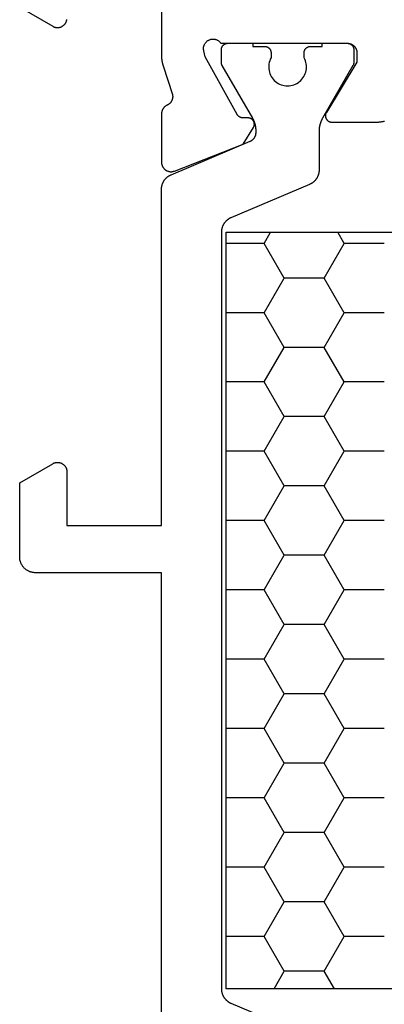
# Model space of a CAD drawing. Units: millimetres. Extents: x 0 to 5192, y -3223 to -50.
# Drawn here: x 2980 to 2992, y -3152 to -3121 of the extents above; entities that cross this region are included whole.
import ezdxf

# ---------------------------------------------------------------- set-up
doc = ezdxf.new("R2010")
doc.units = ezdxf.units.MM
doc.layers.add('CrossSectionsProfils', color=7, linetype='Continuous')

# ---------------------------------------------------------------- blocks, each defined once
blk = doc.blocks.new('08_31090_X', base_point=(1480.967, 1230.827))
at = {"layer": 'CrossSectionsProfils', "color": 1}
for p, q in [((1535.269, 1274.978), (1535.473, 1275.33)), ((1537.809, 1274.978), (1537.606, 1275.33)), ((1533.999, 1274.978), (1535.269, 1274.978)), ((1535.904, 1273.878), (1535.269, 1274.978)), ((1537.174, 1273.878), (1537.809, 1274.978)), ((1537.809, 1274.978), (1539.017, 1274.978)), ((1535.269, 1272.778), (1535.904, 1273.878)), ((1535.904, 1273.878), (1537.174, 1273.878)), ((1537.809, 1272.778), (1537.174, 1273.878)), ((1533.999, 1272.778), (1535.269, 1272.778)), ((1535.904, 1271.678), (1535.269, 1272.778)), ((1537.174, 1271.678), (1537.809, 1272.778)), ((1537.809, 1272.778), (1539.017, 1272.778)), ((1535.269, 1270.579), (1535.904, 1271.678)), ((1535.904, 1271.678), (1537.174, 1271.678)), ((1537.809, 1270.579), (1537.174, 1271.678)), ((1533.999, 1270.579), (1535.269, 1270.579)), ((1535.904, 1269.479), (1535.269, 1270.579)), ((1537.174, 1269.479), (1537.809, 1270.579)), ((1537.809, 1270.579), (1539.017, 1270.579)), ((1535.269, 1268.379), (1535.904, 1269.479)), ((1535.904, 1269.479), (1537.174, 1269.479)), ((1537.809, 1268.379), (1537.174, 1269.479)), ((1533.999, 1268.379), (1535.269, 1268.379)), ((1535.904, 1267.279), (1535.269, 1268.379)), ((1537.174, 1267.279), (1537.809, 1268.379)), ((1537.809, 1268.379), (1539.017, 1268.379)), ((1535.269, 1266.179), (1535.904, 1267.279)), ((1535.904, 1267.279), (1537.174, 1267.279)), ((1537.809, 1266.179), (1537.174, 1267.279)), ((1533.999, 1266.179), (1535.269, 1266.179)), ((1535.904, 1265.079), (1535.269, 1266.179)), ((1537.174, 1265.079), (1537.809, 1266.179)), ((1537.809, 1266.179), (1539.017, 1266.179)), ((1535.269, 1263.98), (1535.904, 1265.079)), ((1535.904, 1265.079), (1537.174, 1265.079)), ((1537.809, 1263.98), (1537.174, 1265.079)), ((1533.999, 1263.98), (1535.269, 1263.98)), ((1535.904, 1262.88), (1535.269, 1263.98)), ((1537.174, 1262.88), (1537.809, 1263.98)), ((1537.809, 1263.98), (1539.017, 1263.98)), ((1535.269, 1261.78), (1535.904, 1262.88)), ((1535.904, 1262.88), (1537.174, 1262.88)), ((1537.809, 1261.78), (1537.174, 1262.88)), ((1533.999, 1261.78), (1535.269, 1261.78)), ((1535.904, 1260.68), (1535.269, 1261.78)), ((1537.174, 1260.68), (1537.809, 1261.78)), ((1537.809, 1261.78), (1539.017, 1261.78)), ((1535.269, 1259.58), (1535.904, 1260.68)), ((1535.904, 1260.68), (1537.174, 1260.68)), ((1537.809, 1259.58), (1537.174, 1260.68)), ((1533.999, 1259.58), (1535.269, 1259.58)), ((1535.904, 1258.48), (1535.269, 1259.58)), ((1537.174, 1258.48), (1537.809, 1259.58)), ((1537.809, 1259.58), (1539.017, 1259.58)), ((1535.269, 1257.38), (1535.904, 1258.48)), ((1535.904, 1258.48), (1537.174, 1258.48)), ((1537.809, 1257.38), (1537.174, 1258.48)), ((1533.999, 1257.38), (1535.269, 1257.38)), ((1535.904, 1256.281), (1535.269, 1257.38)), ((1537.174, 1256.281), (1537.809, 1257.38)), ((1537.809, 1257.38), (1539.017, 1257.38)), ((1535.269, 1255.181), (1535.904, 1256.281)), ((1535.904, 1256.281), (1537.174, 1256.281)), ((1537.809, 1255.181), (1537.174, 1256.281)), ((1533.999, 1255.181), (1535.269, 1255.181)), ((1535.904, 1254.081), (1535.269, 1255.181)), ((1537.174, 1254.081), (1537.809, 1255.181)), ((1537.809, 1255.181), (1539.017, 1255.181)), ((1535.269, 1252.981), (1535.904, 1254.081)), ((1535.904, 1254.081), (1537.174, 1254.081)), ((1537.809, 1252.981), (1537.174, 1254.081)), ((1533.999, 1252.981), (1535.269, 1252.981)), ((1535.904, 1251.881), (1535.269, 1252.981)), ((1537.174, 1251.881), (1537.809, 1252.981)), ((1537.809, 1252.981), (1539.017, 1252.981)), ((1535.583, 1251.325), (1535.904, 1251.881)), ((1535.904, 1251.881), (1537.174, 1251.881)), ((1537.496, 1251.325), (1537.174, 1251.881))]:
    blk.add_line(p, q, dxfattribs=at)
at = {"layer": 'CrossSectionsProfils', "flags": 128}
for points in [[(1545.567, 1282.474), (1544.517, 1281.868), (1544.506, 1281.861), (1544.494, 1281.855), (1544.482, 1281.85), (1544.47, 1281.845), (1544.458, 1281.841), (1544.445, 1281.838), (1544.432, 1281.834), (1544.42, 1281.832), (1544.407, 1281.83), (1544.394, 1281.829), (1544.381, 1281.828), (1544.367, 1281.827), (1544.354, 1281.828), (1544.341, 1281.829), (1544.328, 1281.83), (1544.315, 1281.832), (1544.302, 1281.834), (1544.29, 1281.838), (1544.277, 1281.841), (1544.265, 1281.845), (1544.253, 1281.85), (1544.241, 1281.855), (1544.229, 1281.861), (1544.217, 1281.868), (1544.206, 1281.874), (1544.195, 1281.882), (1544.185, 1281.889), (1544.175, 1281.898), (1544.165, 1281.906), (1544.155, 1281.915), (1544.146, 1281.925), (1544.138, 1281.935), (1544.129, 1281.945), (1544.122, 1281.955), (1544.114, 1281.966), (1544.108, 1281.977), (1544.101, 1281.989), (1544.096, 1282.001), (1544.09, 1282.013), (1544.086, 1282.025), (1544.081, 1282.037), (1544.078, 1282.05), (1544.075, 1282.062), (1544.072, 1282.075), (1544.07, 1282.088)], [(1541.067, 1283.827), (1541.067, 1280.927), (1541.067, 1280.92), (1541.067, 1280.914), (1541.067, 1280.907), (1541.067, 1280.901), (1541.067, 1280.894), (1541.067, 1280.887), (1541.066, 1280.881), (1541.066, 1280.874), (1541.066, 1280.868), (1541.065, 1280.861), (1541.065, 1280.855), (1541.064, 1280.848), (1541.064, 1280.842), (1541.063, 1280.835), (1541.063, 1280.828), (1541.062, 1280.822), (1541.061, 1280.815), (1541.06, 1280.809), (1541.06, 1280.802), (1541.059, 1280.796), (1541.058, 1280.789), (1541.057, 1280.783), (1541.056, 1280.776), (1541.055, 1280.77), (1541.054, 1280.763), (1541.053, 1280.757), (1541.052, 1280.75), (1541.051, 1280.744), (1541.049, 1280.738), (1541.048, 1280.731), (1541.047, 1280.725), (1541.045, 1280.718), (1541.044, 1280.712), (1541.043, 1280.705), (1541.041, 1280.699), (1541.04, 1280.693), (1541.038, 1280.686), (1541.036, 1280.68), (1541.035, 1280.674), (1541.033, 1280.667), (1541.031, 1280.661), (1541.03, 1280.655), (1541.028, 1280.648), (1541.026, 1280.642), (1541.024, 1280.636), (1541.022, 1280.629), (1541.02, 1280.623), (1541.018, 1280.617), (1541.018, 1280.617), (1540.722, 1279.708), (1540.72, 1279.7), (1540.718, 1279.691), (1540.717, 1279.683), (1540.716, 1279.674), (1540.715, 1279.665), (1540.714, 1279.657), (1540.713, 1279.648), (1540.713, 1279.639), (1540.713, 1279.631), (1540.713, 1279.622), (1540.714, 1279.613), (1540.715, 1279.605), (1540.716, 1279.596), (1540.717, 1279.587), (1540.719, 1279.579), (1540.72, 1279.57), (1540.722, 1279.562), (1540.725, 1279.553), (1540.727, 1279.545), (1540.73, 1279.537), (1540.733, 1279.529), (1540.736, 1279.521), (1540.74, 1279.513), (1540.743, 1279.505), (1540.747, 1279.497), (1540.751, 1279.489), (1540.756, 1279.482), (1540.76, 1279.474), (1540.765, 1279.467), (1540.77, 1279.46), (1540.775, 1279.453), (1540.781, 1279.446), (1540.786, 1279.44), (1540.792, 1279.433), (1540.798, 1279.427), (1540.804, 1279.421), (1540.811, 1279.415), (1540.817, 1279.409), (1540.824, 1279.403), (1540.831, 1279.398), (1540.838, 1279.393), (1540.845, 1279.388), (1540.852, 1279.383), (1540.859, 1279.378), (1540.867, 1279.374), (1540.875, 1279.37), (1540.882, 1279.366), (1540.89, 1279.362), (1540.89, 1279.362), (1540.897, 1279.359), (1540.903, 1279.356), (1540.91, 1279.353), (1540.916, 1279.349), (1540.922, 1279.346), (1540.928, 1279.342), (1540.934, 1279.338), (1540.94, 1279.334), (1540.946, 1279.33), (1540.952, 1279.325), (1540.957, 1279.321), (1540.963, 1279.316), (1540.968, 1279.311), (1540.973, 1279.307), (1540.979, 1279.302), (1540.984, 1279.296), (1540.989, 1279.291), (1540.993, 1279.286), (1540.998, 1279.28), (1541.003, 1279.275), (1541.007, 1279.269), (1541.011, 1279.263), (1541.015, 1279.258), (1541.019, 1279.252), (1541.023, 1279.245), (1541.027, 1279.239), (1541.03, 1279.233), (1541.034, 1279.227), (1541.037, 1279.22), (1541.04, 1279.214), (1541.043, 1279.207), (1541.046, 1279.201), (1541.048, 1279.194), (1541.051, 1279.187), (1541.053, 1279.18), (1541.055, 1279.174), (1541.057, 1279.167), (1541.059, 1279.16), (1541.06, 1279.153), (1541.062, 1279.146), (1541.063, 1279.139), (1541.064, 1279.131), (1541.065, 1279.124), (1541.066, 1279.117), (1541.067, 1279.11), (1541.067, 1279.103), (1541.067, 1279.096), (1541.067, 1279.089), (1541.067, 1279.089), (1541.067, 1277.553), (1541.067, 1277.541), (1541.066, 1277.529), (1541.065, 1277.517), (1541.063, 1277.505), (1541.061, 1277.493), (1541.059, 1277.481), (1541.055, 1277.469), (1541.052, 1277.458), (1541.048, 1277.446), (1541.043, 1277.435), (1541.038, 1277.424), (1541.033, 1277.413), (1541.027, 1277.403), (1541.021, 1277.392), (1541.014, 1277.382), (1541.007, 1277.372), (1540.999, 1277.363), (1540.991, 1277.354), (1540.983, 1277.345), (1540.975, 1277.336), (1540.966, 1277.328), (1540.956, 1277.32), (1540.947, 1277.313), (1540.937, 1277.306), (1540.927, 1277.299), (1540.916, 1277.293), (1540.906, 1277.287), (1540.895, 1277.282), (1540.884, 1277.277), (1540.872, 1277.272), (1540.861, 1277.268), (1540.849, 1277.265), (1540.838, 1277.262), (1540.826, 1277.259), (1540.814, 1277.257), (1540.802, 1277.255), (1540.79, 1277.254), (1540.778, 1277.253), (1540.766, 1277.253), (1540.753, 1277.254), (1540.741, 1277.254), (1540.729, 1277.256), (1540.717, 1277.257), (1540.705, 1277.26), (1540.694, 1277.262), (1540.682, 1277.266), (1540.67, 1277.269), (1540.659, 1277.274), (1540.659, 1277.274), (1538.472, 1278.122), (1538.151, 1278.657), (1538.146, 1278.664), (1538.142, 1278.672), (1538.139, 1278.68), (1538.135, 1278.688), (1538.132, 1278.696), (1538.13, 1278.704), (1538.128, 1278.713), (1538.126, 1278.721), (1538.124, 1278.73), (1538.123, 1278.739), (1538.122, 1278.747), (1538.122, 1278.756), (1538.122, 1278.765), (1538.123, 1278.773), (1538.123, 1278.782), (1538.124, 1278.791), (1538.126, 1278.799), (1538.128, 1278.808), (1538.13, 1278.816), (1538.133, 1278.825), (1538.136, 1278.833), (1538.139, 1278.841), (1538.143, 1278.849), (1538.147, 1278.857), (1538.151, 1278.864), (1538.156, 1278.871), (1538.161, 1278.879), (1538.167, 1278.885), (1538.172, 1278.892), (1538.178, 1278.898), (1538.184, 1278.905), (1538.191, 1278.911), (1538.197, 1278.916), (1538.204, 1278.921), (1538.212, 1278.926), (1538.219, 1278.931), (1538.227, 1278.935), (1538.234, 1278.939), (1538.242, 1278.943), (1538.25, 1278.946), (1538.258, 1278.949), (1538.267, 1278.952), (1538.275, 1278.954), (1538.284, 1278.956), (1538.292, 1278.957), (1538.301, 1278.959), (1538.31, 1278.959), (1538.318, 1278.96), (1538.318, 1278.96), (1538.493, 1278.963), (1538.498, 1278.963), (1538.502, 1278.963), (1538.507, 1278.963), (1538.511, 1278.964), (1538.515, 1278.964), (1538.52, 1278.965), (1538.524, 1278.966), (1538.528, 1278.966), (1538.532, 1278.967), (1538.537, 1278.968), (1538.541, 1278.969), (1538.545, 1278.97), (1538.549, 1278.972), (1538.553, 1278.973), (1538.558, 1278.975), (1538.562, 1278.976), (1538.566, 1278.978), (1538.57, 1278.979), (1538.574, 1278.981), (1538.578, 1278.983), (1538.582, 1278.985), (1538.585, 1278.987), (1538.589, 1278.989), (1538.593, 1278.991), (1538.597, 1278.994), (1538.6, 1278.996), (1538.604, 1278.998), (1538.607, 1279.001), (1538.611, 1279.004), (1538.614, 1279.006), (1538.618, 1279.009), (1538.621, 1279.012), (1538.624, 1279.015), (1538.628, 1279.018), (1538.631, 1279.021), (1538.634, 1279.024), (1538.637, 1279.027), (1538.64, 1279.03), (1538.643, 1279.034), (1538.645, 1279.037), (1538.648, 1279.04), (1538.651, 1279.044), (1538.653, 1279.047), (1538.656, 1279.051), (1538.658, 1279.055), (1538.66, 1279.058), (1538.663, 1279.062), (1538.665, 1279.066), (1538.665, 1279.066), (1539.678, 1280.896), (1539.726, 1281.09), (1539.73, 1281.107), (1539.732, 1281.124), (1539.734, 1281.141), (1539.735, 1281.159), (1539.735, 1281.176), (1539.733, 1281.194), (1539.731, 1281.211), (1539.727, 1281.228), (1539.723, 1281.245), (1539.718, 1281.262), (1539.711, 1281.278), (1539.704, 1281.294), (1539.696, 1281.31), (1539.687, 1281.325), (1539.677, 1281.339), (1539.666, 1281.353), (1539.655, 1281.366), (1539.642, 1281.379), (1539.629, 1281.39), (1539.616, 1281.401), (1539.602, 1281.412), (1539.587, 1281.421), (1539.571, 1281.429), (1539.556, 1281.437), (1539.539, 1281.443), (1539.523, 1281.449), (1539.506, 1281.454), (1539.489, 1281.457), (1539.471, 1281.46), (1539.454, 1281.461), (1539.436, 1281.462), (1539.419, 1281.462), (1539.401, 1281.46), (1539.384, 1281.458), (1539.367, 1281.454), (1539.35, 1281.45), (1539.333, 1281.444), (1539.317, 1281.438), (1539.301, 1281.431), (1539.286, 1281.422), (1539.271, 1281.413), (1539.256, 1281.403), (1539.243, 1281.392), (1539.23, 1281.381), (1539.217, 1281.368), (1539.206, 1281.355), (1539.195, 1281.342), (1539.185, 1281.327), (1539.185, 1281.327), (1535.167, 1281.327), (1535.158, 1281.327), (1535.148, 1281.327), (1535.138, 1281.326), (1535.128, 1281.325), (1535.119, 1281.323), (1535.109, 1281.322), (1535.099, 1281.32), (1535.09, 1281.317), (1535.08, 1281.314), (1535.071, 1281.311), (1535.062, 1281.308), (1535.053, 1281.305), (1535.044, 1281.301), (1535.035, 1281.296), (1535.026, 1281.292), (1535.017, 1281.287), (1535.009, 1281.282), (1535.001, 1281.277), (1534.993, 1281.271), (1534.985, 1281.265), (1534.977, 1281.259), (1534.97, 1281.253), (1534.962, 1281.246), (1534.955, 1281.239), (1534.948, 1281.232), (1534.942, 1281.225), (1534.936, 1281.218), (1534.929, 1281.21), (1534.924, 1281.202), (1534.918, 1281.194), (1534.913, 1281.186), (1534.908, 1281.177), (1534.903, 1281.169), (1534.898, 1281.16), (1534.894, 1281.151), (1534.89, 1281.142), (1534.887, 1281.133), (1534.883, 1281.124), (1534.88, 1281.114), (1534.878, 1281.105), (1534.875, 1281.095), (1534.873, 1281.086), (1534.871, 1281.076), (1534.87, 1281.067), (1534.869, 1281.057), (1534.868, 1281.047), (1534.868, 1281.037), (1534.867, 1281.027), (1534.867, 1281.027), (1534.867, 1280.727), (1535.838, 1279.131), (1535.843, 1279.124), (1535.847, 1279.116), (1535.851, 1279.108), (1535.854, 1279.1), (1535.857, 1279.091), (1535.86, 1279.083), (1535.862, 1279.074), (1535.864, 1279.066), (1535.865, 1279.057), (1535.866, 1279.048), (1535.867, 1279.04), (1535.867, 1279.031), (1535.867, 1279.022), (1535.867, 1279.013), (1535.866, 1279.004), (1535.865, 1278.996), (1535.863, 1278.987), (1535.861, 1278.978), (1535.859, 1278.97), (1535.856, 1278.961), (1535.853, 1278.953), (1535.85, 1278.945), (1535.846, 1278.937), (1535.842, 1278.929), (1535.837, 1278.922), (1535.832, 1278.914), (1535.827, 1278.907), (1535.822, 1278.9), (1535.816, 1278.894), (1535.81, 1278.887), (1535.804, 1278.881), (1535.797, 1278.875), (1535.79, 1278.87), (1535.783, 1278.864), (1535.776, 1278.859), (1535.768, 1278.855), (1535.761, 1278.85), (1535.753, 1278.847), (1535.745, 1278.843), (1535.737, 1278.84), (1535.728, 1278.837), (1535.72, 1278.834), (1535.711, 1278.832), (1535.703, 1278.83), (1535.694, 1278.829), (1535.685, 1278.828), (1535.676, 1278.828), (1535.667, 1278.827), (1535.667, 1278.827), (1534.244, 1278.827), (1534.223, 1278.828), (1534.202, 1278.828), (1534.18, 1278.829), (1534.159, 1278.831), (1534.138, 1278.833), (1534.117, 1278.836), (1534.096, 1278.838), (1534.075, 1278.842), (1534.054, 1278.846), (1534.033, 1278.85), (1534.012, 1278.855), (1533.991, 1278.86)]]:
    blk.add_lwpolyline(points, dxfattribs=at)
at = {"layer": 'CrossSectionsProfils', "color": 1, "flags": 128}
for points in [[(1545.567, 1265.027), (1545.567, 1267.381), (1544.517, 1267.987), (1544.506, 1267.993), (1544.494, 1267.999), (1544.482, 1268.005), (1544.47, 1268.009), (1544.458, 1268.013), (1544.445, 1268.017), (1544.432, 1268.02), (1544.42, 1268.023), (1544.407, 1268.025), (1544.394, 1268.026), (1544.381, 1268.027), (1544.367, 1268.027), (1544.354, 1268.027), (1544.341, 1268.026), (1544.328, 1268.025), (1544.315, 1268.023), (1544.302, 1268.02), (1544.29, 1268.017), (1544.277, 1268.013), (1544.265, 1268.009), (1544.253, 1268.005), (1544.241, 1267.999), (1544.229, 1267.993), (1544.217, 1267.987), (1544.206, 1267.98), (1544.195, 1267.973), (1544.185, 1267.965), (1544.175, 1267.957), (1544.165, 1267.949), (1544.155, 1267.939), (1544.146, 1267.93), (1544.138, 1267.92), (1544.129, 1267.91), (1544.122, 1267.899), (1544.114, 1267.889), (1544.108, 1267.877), (1544.101, 1267.866), (1544.096, 1267.854), (1544.09, 1267.842), (1544.086, 1267.83), (1544.081, 1267.818), (1544.078, 1267.805), (1544.075, 1267.792), (1544.072, 1267.779), (1544.07, 1267.767), (1544.069, 1267.754), (1544.068, 1267.74), (1544.067, 1267.727), (1544.067, 1267.727), (1544.067, 1266.027), (1541.067, 1266.027), (1541.067, 1276.696), (1541.067, 1276.709), (1541.067, 1276.721), (1541.066, 1276.733), (1541.065, 1276.745), (1541.064, 1276.757), (1541.062, 1276.769), (1541.06, 1276.781), (1541.058, 1276.793), (1541.055, 1276.805), (1541.053, 1276.817), (1541.05, 1276.829), (1541.046, 1276.841), (1541.043, 1276.852), (1541.039, 1276.864), (1541.034, 1276.875), (1541.03, 1276.886), (1541.025, 1276.898), (1541.02, 1276.909), (1541.015, 1276.92), (1541.009, 1276.931), (1541.003, 1276.941), (1540.997, 1276.952), (1540.991, 1276.962), (1540.984, 1276.972), (1540.978, 1276.982), (1540.97, 1276.992), (1540.963, 1277.002), (1540.956, 1277.012), (1540.948, 1277.021), (1540.94, 1277.03), (1540.931, 1277.039), (1540.923, 1277.048), (1540.914, 1277.056), (1540.905, 1277.065), (1540.896, 1277.073), (1540.887, 1277.081), (1540.878, 1277.089), (1540.868, 1277.096), (1540.858, 1277.103), (1540.848, 1277.11), (1540.838, 1277.117), (1540.828, 1277.123), (1540.817, 1277.13), (1540.807, 1277.135), (1540.796, 1277.141), (1540.785, 1277.147), (1540.774, 1277.152), (1540.763, 1277.157), (1540.763, 1277.157), (1538.25, 1278.223), (1538.244, 1278.226), (1538.237, 1278.229), (1538.23, 1278.232), (1538.224, 1278.236), (1538.218, 1278.239), (1538.211, 1278.243), (1538.205, 1278.247), (1538.199, 1278.251), (1538.193, 1278.255), (1538.187, 1278.26), (1538.181, 1278.264), (1538.176, 1278.269), (1538.17, 1278.273), (1538.165, 1278.278), (1538.159, 1278.283), (1538.154, 1278.288), (1538.149, 1278.294), (1538.144, 1278.299), (1538.139, 1278.305), (1538.135, 1278.31), (1538.13, 1278.316), (1538.126, 1278.322), (1538.121, 1278.328), (1538.117, 1278.334), (1538.113, 1278.34), (1538.109, 1278.346), (1538.106, 1278.352), (1538.102, 1278.359), (1538.099, 1278.365), (1538.096, 1278.372), (1538.093, 1278.379), (1538.09, 1278.385), (1538.087, 1278.392), (1538.085, 1278.399), (1538.082, 1278.406), (1538.08, 1278.413), (1538.078, 1278.42), (1538.076, 1278.427), (1538.075, 1278.434), (1538.073, 1278.441), (1538.072, 1278.448), (1538.071, 1278.456), (1538.07, 1278.463), (1538.069, 1278.47), (1538.068, 1278.477), (1538.068, 1278.485), (1538.068, 1278.492), (1538.067, 1278.499), (1538.067, 1278.499), (1538.067, 1278.548), (1538.067, 1278.556), (1538.068, 1278.565), (1538.068, 1278.574), (1538.068, 1278.583), (1538.069, 1278.591), (1538.069, 1278.6), (1538.07, 1278.609), (1538.07, 1278.617), (1538.071, 1278.626), (1538.072, 1278.635), (1538.073, 1278.644), (1538.074, 1278.652), (1538.075, 1278.661), (1538.077, 1278.669), (1538.078, 1278.678), (1538.08, 1278.687), (1538.081, 1278.695), (1538.083, 1278.704), (1538.085, 1278.712), (1538.086, 1278.721), (1538.088, 1278.729), (1538.09, 1278.738), (1538.092, 1278.746), (1538.095, 1278.755), (1538.097, 1278.763), (1538.099, 1278.772), (1538.102, 1278.78), (1538.104, 1278.788), (1538.107, 1278.797), (1538.11, 1278.805), (1538.113, 1278.813), (1538.116, 1278.821), (1538.119, 1278.83), (1538.122, 1278.838), (1538.125, 1278.846), (1538.128, 1278.854), (1538.132, 1278.862), (1538.135, 1278.87), (1538.139, 1278.878), (1538.142, 1278.886), (1538.146, 1278.894), (1538.15, 1278.902), (1538.154, 1278.909), (1538.158, 1278.917), (1538.162, 1278.925), (1538.166, 1278.933), (1538.17, 1278.94), (1538.175, 1278.948), (1538.175, 1278.948), (1539.141, 1280.621), (1539.142, 1280.623), (1539.143, 1280.625), (1539.144, 1280.627), (1539.145, 1280.629), (1539.146, 1280.631), (1539.147, 1280.632), (1539.148, 1280.634), (1539.149, 1280.636), (1539.15, 1280.638), (1539.15, 1280.64), (1539.151, 1280.642), (1539.152, 1280.644), (1539.153, 1280.646), (1539.154, 1280.648), (1539.155, 1280.651), (1539.155, 1280.653), (1539.156, 1280.655), (1539.157, 1280.657), (1539.157, 1280.659), (1539.158, 1280.661), (1539.159, 1280.663), (1539.159, 1280.665), (1539.16, 1280.667), (1539.161, 1280.669), (1539.161, 1280.671), (1539.162, 1280.673), (1539.162, 1280.676), (1539.163, 1280.678), (1539.163, 1280.68), (1539.164, 1280.682), (1539.164, 1280.684), (1539.164, 1280.686), (1539.165, 1280.688), (1539.165, 1280.691), (1539.165, 1280.693), (1539.166, 1280.695), (1539.166, 1280.697), (1539.166, 1280.699), (1539.166, 1280.701), (1539.167, 1280.704), (1539.167, 1280.706), (1539.167, 1280.708), (1539.167, 1280.71), (1539.167, 1280.712), (1539.167, 1280.714), (1539.167, 1280.717), (1539.167, 1280.719), (1539.167, 1280.721), (1539.167, 1280.721), (1539.167, 1281.127), (1539.167, 1281.134), (1539.167, 1281.14), (1539.166, 1281.147), (1539.166, 1281.153), (1539.165, 1281.16), (1539.164, 1281.166), (1539.162, 1281.173), (1539.161, 1281.179), (1539.159, 1281.185), (1539.157, 1281.192), (1539.155, 1281.198), (1539.152, 1281.204), (1539.15, 1281.21), (1539.147, 1281.216), (1539.144, 1281.222), (1539.141, 1281.227), (1539.137, 1281.233), (1539.134, 1281.238), (1539.13, 1281.244), (1539.126, 1281.249), (1539.122, 1281.254), (1539.118, 1281.259), (1539.113, 1281.264), (1539.109, 1281.269), (1539.104, 1281.273), (1539.099, 1281.278), (1539.094, 1281.282), (1539.089, 1281.286), (1539.084, 1281.29), (1539.079, 1281.294), (1539.073, 1281.297), (1539.067, 1281.301), (1539.062, 1281.304), (1539.056, 1281.307), (1539.05, 1281.31), (1539.044, 1281.312), (1539.038, 1281.315), (1539.032, 1281.317), (1539.025, 1281.319), (1539.019, 1281.321), (1539.013, 1281.322), (1539.006, 1281.324), (1539, 1281.325), (1538.994, 1281.326), (1538.987, 1281.326), (1538.98, 1281.327), (1538.974, 1281.327), (1538.967, 1281.327), (1538.967, 1281.327), (1538.167, 1281.327), (1538.167, 1281.227), (1537.792, 1281.227), (1537.786, 1281.227), (1537.779, 1281.227), (1537.773, 1281.226), (1537.766, 1281.226), (1537.76, 1281.225), (1537.753, 1281.224), (1537.747, 1281.222), (1537.741, 1281.221), (1537.734, 1281.219), (1537.728, 1281.217), (1537.722, 1281.215), (1537.716, 1281.212), (1537.71, 1281.21), (1537.704, 1281.207), (1537.698, 1281.204), (1537.692, 1281.201), (1537.687, 1281.197), (1537.681, 1281.194), (1537.676, 1281.19), (1537.671, 1281.186), (1537.666, 1281.182), (1537.661, 1281.178), (1537.656, 1281.173), (1537.651, 1281.169), (1537.646, 1281.164), (1537.642, 1281.159), (1537.638, 1281.154), (1537.634, 1281.149), (1537.63, 1281.144), (1537.626, 1281.138), (1537.623, 1281.133), (1537.619, 1281.127), (1537.616, 1281.122), (1537.613, 1281.116), (1537.61, 1281.11), (1537.608, 1281.104), (1537.605, 1281.098), (1537.603, 1281.092), (1537.601, 1281.085), (1537.599, 1281.079), (1537.598, 1281.073), (1537.596, 1281.066), (1537.595, 1281.06), (1537.594, 1281.053), (1537.593, 1281.047), (1537.593, 1281.04), (1537.593, 1281.034), (1537.592, 1281.027), (1537.592, 1281.027), (1537.592, 1280.868), (1537.616, 1280.821), (1537.635, 1280.773), (1537.649, 1280.723), (1537.66, 1280.673), (1537.666, 1280.621), (1537.667, 1280.569), (1537.664, 1280.517), (1537.657, 1280.466), (1537.645, 1280.415), (1537.629, 1280.366), (1537.609, 1280.318), (1537.584, 1280.273), (1537.556, 1280.229), (1537.524, 1280.188), (1537.489, 1280.15), (1537.45, 1280.115), (1537.409, 1280.084), (1537.365, 1280.056), (1537.319, 1280.033), (1537.271, 1280.013), (1537.221, 1279.997), (1537.171, 1279.986), (1537.119, 1279.98), (1537.067, 1279.977), (1537.016, 1279.98), (1536.964, 1279.986), (1536.913, 1279.997), (1536.864, 1280.013), (1536.816, 1280.033), (1536.77, 1280.056), (1536.726, 1280.084), (1536.685, 1280.115), (1536.646, 1280.15), (1536.611, 1280.188), (1536.579, 1280.229), (1536.551, 1280.273), (1536.526, 1280.318), (1536.506, 1280.366), (1536.49, 1280.415), (1536.478, 1280.466), (1536.47, 1280.517), (1536.467, 1280.569), (1536.469, 1280.621), (1536.475, 1280.673), (1536.485, 1280.723), (1536.5, 1280.773), (1536.519, 1280.821), (1536.542, 1280.868), (1536.542, 1280.868), (1536.542, 1281.027), (1536.542, 1281.034), (1536.542, 1281.04), (1536.541, 1281.047), (1536.541, 1281.053), (1536.54, 1281.06), (1536.539, 1281.066), (1536.537, 1281.073), (1536.536, 1281.079), (1536.534, 1281.085), (1536.532, 1281.092), (1536.53, 1281.098), (1536.527, 1281.104), (1536.525, 1281.11), (1536.522, 1281.116), (1536.519, 1281.122), (1536.516, 1281.127), (1536.512, 1281.133), (1536.509, 1281.138), (1536.505, 1281.144), (1536.501, 1281.149), (1536.497, 1281.154), (1536.493, 1281.159), (1536.488, 1281.164), (1536.484, 1281.169), (1536.479, 1281.173), (1536.474, 1281.178), (1536.469, 1281.182), (1536.464, 1281.186), (1536.459, 1281.19), (1536.454, 1281.194), (1536.448, 1281.197), (1536.442, 1281.201), (1536.437, 1281.204), (1536.431, 1281.207), (1536.425, 1281.21), (1536.419, 1281.212), (1536.413, 1281.215), (1536.407, 1281.217), (1536.4, 1281.219), (1536.394, 1281.221), (1536.388, 1281.222), (1536.381, 1281.224), (1536.375, 1281.225), (1536.369, 1281.226), (1536.362, 1281.226), (1536.355, 1281.227), (1536.349, 1281.227), (1536.342, 1281.227), (1536.342, 1281.227), (1535.967, 1281.227), (1535.967, 1281.327), (1535.167, 1281.327), (1535.161, 1281.327), (1535.154, 1281.327), (1535.148, 1281.326), (1535.141, 1281.326), (1535.135, 1281.325), (1535.128, 1281.324), (1535.122, 1281.322), (1535.116, 1281.321), (1535.109, 1281.319), (1535.103, 1281.317), (1535.097, 1281.315), (1535.091, 1281.312), (1535.085, 1281.31), (1535.079, 1281.307), (1535.073, 1281.304), (1535.067, 1281.301), (1535.062, 1281.297), (1535.056, 1281.294), (1535.051, 1281.29), (1535.046, 1281.286), (1535.041, 1281.282), (1535.036, 1281.278), (1535.031, 1281.273), (1535.026, 1281.269), (1535.021, 1281.264), (1535.017, 1281.259), (1535.013, 1281.254), (1535.009, 1281.249), (1535.005, 1281.244), (1535.001, 1281.238), (1534.998, 1281.233), (1534.994, 1281.227), (1534.991, 1281.222), (1534.988, 1281.216), (1534.985, 1281.21), (1534.983, 1281.204), (1534.98, 1281.198), (1534.978, 1281.192), (1534.976, 1281.185), (1534.974, 1281.179), (1534.973, 1281.173), (1534.971, 1281.166), (1534.97, 1281.16), (1534.969, 1281.153), (1534.968, 1281.147), (1534.968, 1281.14), (1534.968, 1281.134), (1534.967, 1281.127), (1534.967, 1281.127), (1534.967, 1280.721), (1534.967, 1280.719), (1534.967, 1280.717), (1534.968, 1280.714), (1534.968, 1280.712), (1534.968, 1280.71), (1534.968, 1280.708), (1534.968, 1280.706), (1534.968, 1280.704), (1534.968, 1280.701), (1534.969, 1280.699), (1534.969, 1280.697), (1534.969, 1280.695), (1534.969, 1280.693), (1534.97, 1280.691), (1534.97, 1280.688), (1534.97, 1280.686), (1534.971, 1280.684), (1534.971, 1280.682), (1534.972, 1280.68), (1534.972, 1280.678), (1534.973, 1280.676), (1534.973, 1280.673), (1534.974, 1280.671), (1534.974, 1280.669), (1534.975, 1280.667), (1534.975, 1280.665), (1534.976, 1280.663), (1534.977, 1280.661), (1534.977, 1280.659), (1534.978, 1280.657), (1534.979, 1280.655), (1534.979, 1280.653), (1534.98, 1280.651), (1534.981, 1280.648), (1534.982, 1280.646), (1534.983, 1280.644), (1534.983, 1280.642), (1534.984, 1280.64), (1534.985, 1280.638), (1534.986, 1280.636), (1534.987, 1280.634), (1534.988, 1280.632), (1534.989, 1280.631), (1534.99, 1280.629), (1534.991, 1280.627), (1534.992, 1280.625), (1534.993, 1280.623), (1534.994, 1280.621), (1534.994, 1280.621), (1535.96, 1278.948), (1535.965, 1278.94), (1535.969, 1278.933), (1535.973, 1278.925), (1535.977, 1278.917), (1535.981, 1278.909), (1535.985, 1278.902), (1535.989, 1278.894), (1535.992, 1278.886), (1535.996, 1278.878), (1536, 1278.87), (1536.003, 1278.862), (1536.007, 1278.854), (1536.01, 1278.846), (1536.013, 1278.838), (1536.016, 1278.83), (1536.019, 1278.821), (1536.022, 1278.813), (1536.025, 1278.805), (1536.028, 1278.797), (1536.03, 1278.788), (1536.033, 1278.78), (1536.035, 1278.772), (1536.038, 1278.763), (1536.04, 1278.755), (1536.042, 1278.746), (1536.044, 1278.738), (1536.047, 1278.729), (1536.048, 1278.721), (1536.05, 1278.712), (1536.052, 1278.704), (1536.054, 1278.695), (1536.055, 1278.687), (1536.057, 1278.678), (1536.058, 1278.669), (1536.059, 1278.661), (1536.061, 1278.652), (1536.062, 1278.644), (1536.063, 1278.635), (1536.064, 1278.626), (1536.064, 1278.617), (1536.065, 1278.609), (1536.066, 1278.6), (1536.066, 1278.591), (1536.067, 1278.583), (1536.067, 1278.574), (1536.067, 1278.565), (1536.067, 1278.556), (1536.067, 1278.548), (1536.067, 1278.548), (1536.067, 1277.308), (1536.068, 1277.296), (1536.068, 1277.284), (1536.069, 1277.271), (1536.07, 1277.259), (1536.071, 1277.247), (1536.073, 1277.235), (1536.075, 1277.223), (1536.077, 1277.211), (1536.079, 1277.199), (1536.082, 1277.187), (1536.085, 1277.176), (1536.089, 1277.164), (1536.092, 1277.152), (1536.096, 1277.141), (1536.1, 1277.129), (1536.105, 1277.118), (1536.11, 1277.107), (1536.115, 1277.096), (1536.12, 1277.085), (1536.126, 1277.074), (1536.131, 1277.063), (1536.138, 1277.053), (1536.144, 1277.042), (1536.15, 1277.032), (1536.157, 1277.022), (1536.164, 1277.012), (1536.172, 1277.002), (1536.179, 1276.993), (1536.187, 1276.983), (1536.195, 1276.974), (1536.203, 1276.965), (1536.212, 1276.956), (1536.22, 1276.948), (1536.229, 1276.94), (1536.238, 1276.931), (1536.248, 1276.924), (1536.257, 1276.916), (1536.267, 1276.908), (1536.277, 1276.901), (1536.287, 1276.894), (1536.297, 1276.888), (1536.307, 1276.881), (1536.318, 1276.875), (1536.328, 1276.869), (1536.339, 1276.863), (1536.35, 1276.858), (1536.361, 1276.853), (1536.372, 1276.848), (1536.372, 1276.848), (1538.863, 1275.79), (1538.874, 1275.786), (1538.885, 1275.78), (1538.896, 1275.775), (1538.907, 1275.769), (1538.917, 1275.763), (1538.928, 1275.757), (1538.938, 1275.751), (1538.948, 1275.744), (1538.958, 1275.737), (1538.968, 1275.73), (1538.978, 1275.722), (1538.987, 1275.715), (1538.996, 1275.707), (1539.005, 1275.699), (1539.014, 1275.69), (1539.023, 1275.682), (1539.031, 1275.673), (1539.04, 1275.664), (1539.048, 1275.655), (1539.056, 1275.645), (1539.063, 1275.636), (1539.07, 1275.626), (1539.078, 1275.616), (1539.084, 1275.606), (1539.091, 1275.596), (1539.097, 1275.586), (1539.103, 1275.575), (1539.109, 1275.564), (1539.115, 1275.553), (1539.12, 1275.542), (1539.125, 1275.531), (1539.13, 1275.52), (1539.134, 1275.509), (1539.139, 1275.497), (1539.143, 1275.486), (1539.146, 1275.474), (1539.15, 1275.463), (1539.153, 1275.451), (1539.155, 1275.439), (1539.158, 1275.427), (1539.16, 1275.415), (1539.162, 1275.403), (1539.164, 1275.391), (1539.165, 1275.379), (1539.166, 1275.367), (1539.167, 1275.355), (1539.167, 1275.342), (1539.167, 1275.33), (1539.167, 1275.33), (1539.167, 1251.325), (1539.167, 1251.312), (1539.167, 1251.3), (1539.166, 1251.288), (1539.165, 1251.276), (1539.164, 1251.264), (1539.162, 1251.252), (1539.16, 1251.24), (1539.158, 1251.228), (1539.155, 1251.216), (1539.153, 1251.204), (1539.15, 1251.192), (1539.146, 1251.18), (1539.143, 1251.169), (1539.139, 1251.157), (1539.134, 1251.146), (1539.13, 1251.135), (1539.125, 1251.123), (1539.12, 1251.112), (1539.115, 1251.101), (1539.109, 1251.09), (1539.103, 1251.08), (1539.097, 1251.069), (1539.091, 1251.059), (1539.084, 1251.049), (1539.078, 1251.038), (1539.07, 1251.029), (1539.063, 1251.019), (1539.056, 1251.009), (1539.048, 1251), (1539.04, 1250.991), (1539.031, 1250.982), (1539.023, 1250.973), (1539.014, 1250.964), (1539.005, 1250.956), (1538.996, 1250.948), (1538.987, 1250.94), (1538.978, 1250.932), (1538.968, 1250.925), (1538.958, 1250.918), (1538.948, 1250.911), (1538.938, 1250.904), (1538.928, 1250.898), (1538.917, 1250.891), (1538.907, 1250.885), (1538.896, 1250.88), (1538.885, 1250.874), (1538.874, 1250.869), (1538.863, 1250.864), (1538.863, 1250.864), (1536.372, 1249.807)], [(1541.067, 1249.958), (1541.067, 1264.527), (1545.067, 1264.527), (1545.084, 1264.528), (1545.1, 1264.528), (1545.116, 1264.53), (1545.133, 1264.532), (1545.149, 1264.534), (1545.165, 1264.537), (1545.181, 1264.54), (1545.197, 1264.544), (1545.213, 1264.549), (1545.228, 1264.554), (1545.244, 1264.559), (1545.259, 1264.565), (1545.274, 1264.572), (1545.289, 1264.579), (1545.303, 1264.586), (1545.317, 1264.594), (1545.331, 1264.603), (1545.345, 1264.612), (1545.359, 1264.621), (1545.372, 1264.631), (1545.385, 1264.641), (1545.397, 1264.651), (1545.409, 1264.662), (1545.421, 1264.674), (1545.432, 1264.686), (1545.443, 1264.698), (1545.454, 1264.71), (1545.464, 1264.723), (1545.474, 1264.736), (1545.483, 1264.75), (1545.492, 1264.763), (1545.5, 1264.777), (1545.508, 1264.792), (1545.516, 1264.806), (1545.523, 1264.821), (1545.529, 1264.836), (1545.535, 1264.851), (1545.541, 1264.867), (1545.546, 1264.882), (1545.55, 1264.898), (1545.554, 1264.914), (1545.558, 1264.93), (1545.561, 1264.946), (1545.563, 1264.962), (1545.565, 1264.978), (1545.566, 1264.995), (1545.567, 1265.011), (1545.567, 1265.027), (1545.567, 1265.027)], [(1512.517, 1251.325), (1539.017, 1251.325), (1539.017, 1275.33), (1512.517, 1275.33), (1512.517, 1251.325)]]:
    blk.add_lwpolyline(points, dxfattribs=at)
blk = doc.blocks.new('CS_29HORL1')
at = {"layer": 'CrossSectionsProfils', "yscale": -1, "rotation": 180}
blk.add_blockref('08_31090_X', (3044.8, 0), dxfattribs=at)

msp = doc.modelspace()

# ---------------------------------------------------------------- block references
msp.add_blockref('CS_29HORL1', (0, -3172))
at = {"layer": 'CrossSectionsProfils', "yscale": -1, "rotation": 180}
msp.add_blockref('08_31090_X', (3044.8, -3172), dxfattribs=at)

doc.saveas('drawing.dxf')
